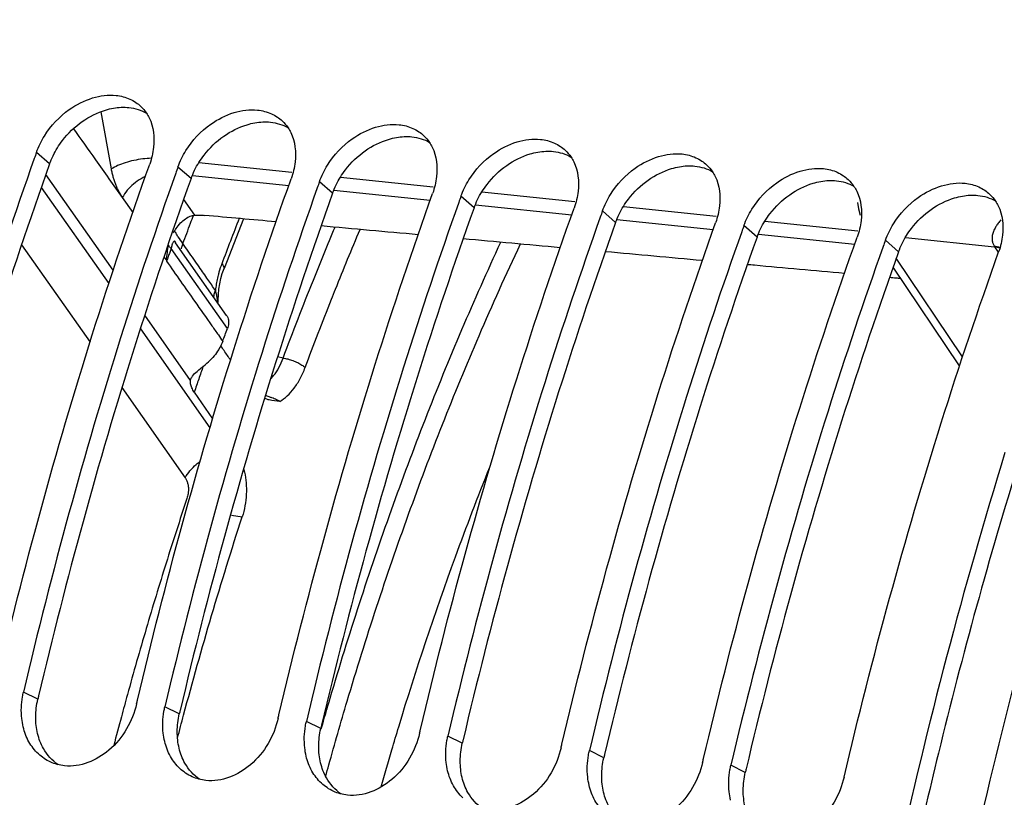
# Model space of a CAD drawing. Units: millimetres. Extents: x 0 to 1782, y 0 to 1260.
# Drawn here: x 564 to 597, y 264 to 291 of the extents above; entities that cross this region are included whole.
import ezdxf

# ---------------------------------------------------------------- set-up
doc = ezdxf.new("R2010")
doc.units = ezdxf.units.MM
doc.header["$LTSCALE"] = 98.01
doc.layers.get('0').update_dxf_attribs({"linetype": 'CONTINUOUS'})

msp = doc.modelspace()

# ---------------------------------------------------------------- linework, layer by layer
at = {"color": 9, "linetype": 'Continuous'}
for p, q in [((566.76071, 285.4341), (566.40474, 287.39125)), ((564.64612, 285.60602), (564.19787, 286.0016)), ((569.48194, 285.10572), (569.03369, 285.5013)), ((569.74927, 285.65105), (572.92525, 285.32248)), ((566.81916, 281.97214), (564.51982, 285.24558)), ((569.52707, 285.21027), (572.82119, 284.86947)), ((574.58509, 285.15075), (577.76107, 284.82218)), ((564.36329, 284.79888), (566.66896, 281.51643)), ((574.31776, 284.60542), (573.86951, 285.001)), ((574.36288, 284.70997), (577.65701, 284.36917)), ((569.61064, 283.85545), (569.23248, 284.39382)), ((579.15358, 284.10512), (578.70533, 284.5007)), ((579.42091, 284.65045), (582.59689, 284.32188)), ((579.1987, 284.20967), (582.49283, 283.86887)), ((584.25673, 284.15015), (587.43271, 283.82158)), ((583.9894, 283.60482), (583.54114, 284.0004)), ((584.03452, 283.70937), (587.32864, 283.36857)), ((588.82522, 283.10452), (588.37696, 283.50011)), ((589.09255, 283.64986), (592.26852, 283.32128)), ((588.87034, 283.20907), (592.16446, 282.86827)), ((593.89829, 283.09527), (596.942, 282.78038)), ((563.6915, 282.84716), (566.02925, 279.51904)), ((570.72136, 279.97932), (568.80125, 282.71693)), ((593.66103, 282.60422), (593.21278, 282.99981)), ((596.92704, 282.8035), (596.942, 282.78038)), ((596.942, 282.78038), (597.06913, 282.59129)), ((595.85005, 279.01788), (593.58493, 282.38704)), ((569.46286, 278.20847), (567.89723, 280.43737)), ((567.74941, 279.97826), (570.12715, 276.5932)), ((572.62733, 278.97456), (572.43549, 279.01291)), ((567.12021, 277.9659), (569.28191, 274.88842)), ((570.85972, 273.60387), (571.22937, 273.55198)), ((564.24391, 267.3179), (563.75139, 267.56317)), ((569.07973, 266.8176), (568.58721, 267.06287)), ((573.91554, 266.3173), (573.42303, 266.56257)), ((578.75136, 265.817), (578.25885, 266.06227)), ((583.58718, 265.3167), (583.09466, 265.56197)), ((588.423, 264.8164), (587.93048, 265.06167))]:
    msp.add_line(p, q, dxfattribs=at)
at = {"color": 7, "linetype": 'Continuous'}
for p, q in [((567.13176, 284.4559), (567.48761, 283.94929)), ((571.27397, 283.72876), (570.60943, 282.03632)), ((568.95257, 282.91677), (568.95224, 282.91724)), ((570.69722, 280.42938), (568.95432, 282.91428)), ((568.55511, 282.42956), (568.65158, 282.29223)), ((570.54941, 281.86061), (570.60943, 282.03629)), ((595.7455, 278.70604), (593.47728, 282.07983)), ((570.4033, 280.95616), (570.41339, 281.14339)), ((570.40211, 280.87721), (570.4033, 280.95616)), ((569.46286, 278.20847), (569.47551, 278.25752)), ((569.58956, 277.81329), (570.21745, 276.89984))]:
    msp.add_line(p, q, dxfattribs=at)
for points in [[(592.25771, 284.28874), (592.2939, 284.0696), (592.35205, 283.86208)], [(568.95224, 282.91725), (568.94434, 282.92881), (568.93118, 282.94965), (568.92246, 282.96485), (568.91812, 282.973), (568.91729, 282.97462), (568.91779, 282.97359)], [(570.46322, 281.51202), (570.50208, 281.68973), (570.54941, 281.86061)], [(570.41339, 281.14339), (570.43348, 281.32924), (570.46322, 281.51202)]]:
    msp.add_lwpolyline(points, dxfattribs=at)
for points, start_tangent, end_tangent in [([(596.46412, 340.93524), (591.96396, 338.31971), (586.72295, 334.51574), (581.64095, 329.98332), (576.76497, 324.76281), (572.13325, 318.89602), (567.77847, 312.42483), (563.73314, 305.39692), (560.02926, 297.86722), (556.69568, 289.8944), (553.75769, 281.5391), (551.2375, 272.86465), (549.1544, 263.93726), (547.52432, 254.82523), (546.3597, 245.59813), (545.66944, 236.32636), (545.45878, 227.08067), (545.72936, 217.93166), (546.47909, 208.94915), (547.70226, 200.20173), (549.38953, 191.75616), (551.52801, 183.67691), (554.1014, 176.02565), (557.09004, 168.86078), (560.47111, 162.237), (563.17742, 157.76473)], (-0.88826039, -0.45934027), (0.54510223, -0.83836958)), ([(596.63423, 340.69193), (586.83076, 333.74691), (577.63288, 324.33717), (569.30743, 312.74039), (562.03245, 299.20096), (556.04072, 284.15559), (551.4461, 267.88638), (548.40446, 250.94753), (546.96994, 233.64054), (547.19198, 216.55457), (549.06506, 200.01089), (552.53044, 184.542), (557.51278, 170.47545), (563.86914, 158.22353)], (-0.87112045, -0.49106941), (0.52821279, -0.84911204)), ([(613.15259, 305.90179), (608.51623, 297.40539), (603.13833, 285.1404), (598.72511, 271.94031), (595.50017, 258.75291)], (-0.51347347, -0.85810547), (-0.19944143, -0.97990975)), ([(564.46976, 286.56107), (565.3172, 287.46344), (566.11674, 287.85979), (566.91787, 287.94814), (567.38936, 287.82178)], (0.52853707, 0.84891022), (0.91158634, -0.41110868)), ([(567.38936, 287.82178), (567.59551, 287.7068), (567.75871, 287.57604)], (0.91158634, -0.41110868), (0.72956726, -0.68390907)), ([(567.75871, 287.57604), (567.95895, 287.34123)], (0.72956726, -0.68390907), (0.56068479, -0.82802933)), ([(569.30558, 286.06077), (570.15302, 286.96314), (570.95256, 287.35949), (571.75369, 287.44784), (572.22517, 287.32148)], (0.52853707, 0.84891022), (0.91158634, -0.41110868)), ([(567.95895, 287.34123), (568.05275, 287.18042), (568.20024, 286.17409)], (0.56068479, -0.82802933), (-0.11228851, -0.99367565)), ([(572.22517, 287.32148), (572.43133, 287.2065), (572.59453, 287.07574)], (0.91158634, -0.41110868), (0.72956726, -0.68390907)), ([(572.59453, 287.07574), (572.79476, 286.84093)], (0.72956726, -0.68390907), (0.56068479, -0.82802933)), ([(565.46372, 286.81039), (566.21551, 285.74993), (567.13169, 284.45591)], (0.57629287, -0.81724325), (0.57479295, -0.81829889)), ([(572.79476, 286.84093), (572.88857, 286.68012), (573.03606, 285.67379)], (0.56068479, -0.82802933), (-0.11228851, -0.99367565)), ([(574.1414, 285.56047), (574.98884, 286.46284), (575.78838, 286.85919), (576.58951, 286.94754), (577.06099, 286.82118)], (0.52853707, 0.84891022), (0.91158634, -0.41110868)), ([(577.06099, 286.82118), (577.26715, 286.7062), (577.43035, 286.57544)], (0.91158634, -0.41110868), (0.72956726, -0.68390907)), ([(564.31993, 286.29067), (564.46976, 286.56107)], (0.43878833, 0.89859045), (0.52853707, 0.84891022)), ([(577.43035, 286.57544), (577.63058, 286.34063)], (0.72956726, -0.68390907), (0.56068479, -0.82802933)), ([(578.97721, 285.06017), (579.82466, 285.96254), (580.6242, 286.35889), (581.42533, 286.44724), (581.89681, 286.32088)], (0.52853707, 0.84891022), (0.91158634, -0.41110868)), ([(564.19787, 286.0016), (564.31993, 286.29067)], (0.33681725, 0.94157004), (0.43878833, 0.89859045)), ([(568.20024, 286.17409), (568.06653, 285.60136)], (-0.11228851, -0.99367565), (-0.33681725, -0.94157004)), ([(569.15575, 285.79037), (569.30558, 286.06077)], (0.43878833, 0.89859045), (0.52853707, 0.84891022)), ([(577.63058, 286.34063), (577.72439, 286.17982), (577.87188, 285.17349)], (0.56068479, -0.82802933), (-0.11228851, -0.99367565)), ([(581.89681, 286.32088), (582.10297, 286.2059), (582.26617, 286.07514)], (0.91158634, -0.41110868), (0.72956726, -0.68390907)), ([(582.26617, 286.07514), (582.4664, 285.84033)], (0.72956726, -0.68390907), (0.56068479, -0.82802933)), ([(564.1221, 285.78931), (562.23587, 280.16361), (560.47299, 274.17707), (558.91557, 268.06347)], (-0.33546724, -0.94205187), (-0.22919481, -0.97338057)), ([(564.19787, 286.0016), (564.1221, 285.78931)], (-0.33681725, -0.94157004), (-0.33546724, -0.94205187)), ([(569.03369, 285.5013), (569.15575, 285.79037)], (0.33681725, 0.94157004), (0.43878833, 0.89859045)), ([(582.4664, 285.84033), (582.56021, 285.67952), (582.7077, 284.67319)], (0.56068479, -0.82802933), (-0.11228851, -0.99367565)), ([(583.81303, 284.55987), (584.66048, 285.46224), (585.46002, 285.85859), (586.26114, 285.94694), (586.73263, 285.82058)], (0.52853707, 0.84891022), (0.91158634, -0.41110868)), ([(586.73263, 285.82058), (586.93878, 285.7056), (587.10199, 285.57484)], (0.91158634, -0.41110868), (0.72956726, -0.68390907)), ([(562.8141, 267.78987), (564.34165, 273.77683), (566.10452, 279.76337), (568.06653, 285.60136)], (0.22991837, 0.97320992), (0.33681725, 0.94157004)), ([(569.03369, 285.5013), (568.95792, 285.28901)], (-0.33681725, -0.94157004), (-0.33546724, -0.94205187)), ([(573.03606, 285.67379), (572.90234, 285.10106)], (-0.11228851, -0.99367565), (-0.33681725, -0.94157004)), ([(573.99156, 285.29007), (574.1414, 285.56047)], (0.43878833, 0.89859045), (0.52853707, 0.84891022)), ([(587.10199, 285.57484), (587.30222, 285.34003)], (0.72956726, -0.68390907), (0.56068479, -0.82802933)), ([(588.64885, 284.05957), (589.49629, 284.96194), (590.29584, 285.35829), (591.09696, 285.44664), (591.56845, 285.32028)], (0.52853707, 0.84891022), (0.91158634, -0.41110868)), ([(568.95792, 285.28901), (567.07169, 279.66331), (565.30881, 273.67677), (563.75139, 267.56317)], (-0.33546724, -0.94205187), (-0.22919481, -0.97338057)), ([(567.64991, 267.28957), (569.17747, 273.27653), (570.94034, 279.26307), (572.90234, 285.10106)], (0.22991837, 0.97320992), (0.33681725, 0.94157004)), ([(573.86951, 285.001), (573.99156, 285.29007)], (0.33681725, 0.94157004), (0.43878833, 0.89859045)), ([(577.87188, 285.17349), (577.73816, 284.60076)], (-0.11228851, -0.99367565), (-0.33681725, -0.94157004)), ([(578.82738, 284.78977), (578.97721, 285.06017)], (0.43878833, 0.89859045), (0.52853707, 0.84891022)), ([(587.30222, 285.34003), (587.39603, 285.17922), (587.54352, 284.17289)], (0.56068479, -0.82802933), (-0.11228851, -0.99367565)), ([(591.56845, 285.32028), (591.7746, 285.20531), (591.9378, 285.07454)], (0.91158634, -0.41110868), (0.72956726, -0.68390907)), ([(591.9378, 285.07454), (592.13804, 284.83973)], (0.72956726, -0.68390907), (0.56068479, -0.82802933)), ([(573.79374, 284.78871), (571.90751, 279.16301), (570.14463, 273.17647), (568.58721, 267.06287)], (-0.33546724, -0.94205187), (-0.22919481, -0.97338057)), ([(573.86951, 285.001), (573.79374, 284.78871)], (-0.33681725, -0.94157004), (-0.33546724, -0.94205187)), ([(578.70533, 284.5007), (578.82738, 284.78977)], (0.33681725, 0.94157004), (0.43878833, 0.89859045)), ([(592.13804, 284.83973), (592.23185, 284.67892), (592.37933, 283.67259)], (0.56068479, -0.82802933), (-0.11228851, -0.99367565)), ([(593.48467, 283.55927), (594.33211, 284.46164), (595.13166, 284.85799), (595.93278, 284.94634), (596.40427, 284.81998)], (0.52853707, 0.84891022), (0.91158634, -0.41110868)), ([(596.40427, 284.81998), (596.61042, 284.70501), (596.77362, 284.57424)], (0.91158634, -0.41110868), (0.72956726, -0.68390907)), ([(572.48573, 266.78927), (574.01328, 272.77623), (575.77616, 278.76277), (577.73816, 284.60076)], (0.22991837, 0.97320992), (0.33681725, 0.94157004)), ([(578.70533, 284.5007), (578.62956, 284.28841)], (-0.33681725, -0.94157004), (-0.33546724, -0.94205187)), ([(582.7077, 284.67319), (582.57398, 284.10046)], (-0.11228851, -0.99367565), (-0.33681725, -0.94157004)), ([(583.6632, 284.28947), (583.81303, 284.55987)], (0.43878833, 0.89859045), (0.52853707, 0.84891022)), ([(596.77362, 284.57424), (596.97386, 284.33943)], (0.72956726, -0.68390907), (0.56068479, -0.82802933)), ([(578.62956, 284.28841), (576.74332, 278.66271), (574.98045, 272.67617), (573.42303, 266.56257)], (-0.33546724, -0.94205187), (-0.22919481, -0.97338057)), ([(577.32155, 266.28897), (578.8491, 272.27593), (580.61198, 278.26247), (582.57398, 284.10046)], (0.22991837, 0.97320992), (0.33681725, 0.94157004)), ([(583.54114, 284.0004), (583.6632, 284.28947)], (0.33681725, 0.94157004), (0.43878833, 0.89859045)), ([(587.54352, 284.17289), (587.4098, 283.60017)], (-0.11228851, -0.99367565), (-0.33681725, -0.94157004)), ([(588.49902, 283.78917), (588.64885, 284.05957)], (0.43878833, 0.89859045), (0.52853707, 0.84891022)), ([(596.97386, 284.33943), (597.06766, 284.17863), (597.21515, 283.17229)], (0.56068479, -0.82802933), (-0.11228851, -0.99367565)), ([(568.87707, 283.25328), (568.96961, 283.3974), (569.12464, 283.58976), (569.28957, 283.73382), (569.45377, 283.82131), (569.61064, 283.85545)], (0.51053967, 0.8598542), (0.9979863, 0.06342984)), ([(569.61064, 283.85545), (569.77361, 283.85888), (569.94711, 283.84921)], (0.9979863, 0.06342984), (0.99590467, -0.09040952)), ([(572.38609, 283.6278), (569.94711, 283.84921)], (-0.99590465, 0.09040976), (-0.99590467, 0.09040952)), ([(583.46538, 283.78811), (581.57914, 278.16241), (579.81627, 272.17587), (578.25885, 266.06227)], (-0.33546724, -0.94205187), (-0.22919481, -0.97338057)), ([(583.54114, 284.0004), (583.46538, 283.78811)], (-0.33681725, -0.94157004), (-0.33546724, -0.94205187)), ([(588.37696, 283.50011), (588.49902, 283.78917)], (0.33681725, 0.94157004), (0.43878833, 0.89859045)), ([(577.24272, 283.18691), (573.92619, 283.48799)], (-0.99590461, 0.09041023), (-0.99590464, 0.09040991)), ([(582.15737, 265.78867), (583.68492, 271.77563), (585.4478, 277.76217), (587.4098, 283.60017)], (0.22991837, 0.97320992), (0.33681725, 0.94157004)), ([(588.37696, 283.50011), (588.30119, 283.28781)], (-0.33681725, -0.94157004), (-0.33546724, -0.94205187)), ([(592.37933, 283.67259), (592.24562, 283.09987)], (-0.11228851, -0.99367565), (-0.33681725, -0.94157004)), ([(593.33484, 283.28887), (593.48467, 283.55927)], (0.43878833, 0.89859045), (0.52853707, 0.84891022)), ([(582.09936, 282.74601), (578.78283, 283.04709)], (-0.99590457, 0.0904107), (-0.9959046, 0.09041038)), ([(588.30119, 283.28781), (586.41496, 277.66211), (584.65209, 271.67557), (583.09466, 265.56197)], (-0.33546724, -0.94205187), (-0.22919481, -0.97338057)), ([(586.99319, 265.28837), (588.52074, 271.27533), (590.28362, 277.26187), (592.24562, 283.09987)], (0.22991837, 0.97320992), (0.33681725, 0.94157004)), ([(593.21278, 282.99981), (593.33484, 283.28887)], (0.33681725, 0.94157004), (0.43878833, 0.89859045)), ([(597.21515, 283.17229), (597.16688, 282.89133)], (-0.11228851, -0.99367565), (-0.22445248, -0.97448504)), ([(568.65158, 282.29223), (568.67089, 282.58685), (568.71495, 282.8325)], (0.01351043, 0.99990873), (0.23318015, 0.97243356)), ([(593.13701, 282.78751), (591.25078, 277.16181), (589.4879, 271.17527), (587.93048, 265.06167)], (-0.33546724, -0.94205187), (-0.22919481, -0.97338057)), ([(593.21278, 282.99981), (593.13701, 282.78751)], (-0.33681725, -0.94157004), (-0.33546724, -0.94205187)), ([(597.16688, 282.89133), (597.08144, 282.59957)], (-0.22445248, -0.97448504), (-0.33681725, -0.94157004)), ([(586.95599, 282.30511), (583.63946, 282.60619)], (-0.99590452, 0.09041119), (-0.99590455, 0.09041085)), ([(591.79914, 264.66143), (593.35656, 270.77503), (595.11943, 276.76157), (597.08144, 282.59957)], (0.22919481, 0.97338057), (0.33681725, 0.94157004)), ([(568.64196, 282.28524), (569.60281, 280.91734), (570.19357, 280.07631)], (0.57479295, -0.81829889), (0.57479295, -0.81829889)), ([(588.73796, 282.14334), (588.4961, 282.1653)], (-0.99590451, 0.09041137), (-0.99590451, 0.09041135)), ([(591.81262, 281.86421), (588.73796, 282.14334)], (-0.99590448, 0.09041165), (-0.99590451, 0.09041137)), ([(593.57929, 281.70383), (593.35273, 281.72439)], (-0.99590447, 0.09041179), (-0.99590447, 0.09041178)), ([(593.73987, 281.68925), (593.57929, 281.70383)], (-0.99590447, 0.09041181), (-0.99590447, 0.09041179)), ([(570.69688, 280.42985), (570.71305, 280.40424)], (0.57349975, -0.81920574), (0.49434923, -0.86926339)), ([(570.71305, 280.40424), (570.74891, 280.3154), (570.76124, 280.15413), (570.72136, 279.97932)], (0.49434923, -0.86926339), (-0.34603559, -0.93822139)), ([(570.19357, 280.07631), (570.41356, 279.76312)], (0.57479295, -0.81829889), (0.57479295, -0.81829889)), ([(570.56365, 279.54945), (570.64234, 279.76452), (570.72136, 279.97932)], (0.34281567, 0.93940269), (0.34603559, 0.93822139)), ([(570.41356, 279.76312), (570.56365, 279.54945)], (0.57479295, -0.81829889), (0.57479295, -0.81829889)), ([(570.56365, 279.54945), (570.45777, 279.31846), (570.31302, 279.09888), (570.13854, 278.90485)], (-0.34281567, -0.93940269), (-0.72273956, -0.69112049)), ([(570.6117, 279.22773), (570.49772, 279.39477)], (-0.56366967, 0.8260003), (-0.56367096, 0.82599943)), ([(570.83062, 278.90694), (570.6117, 279.22773)], (-0.56366726, 0.82600195), (-0.56366967, 0.8260003)), ([(569.75254, 278.57548), (569.9021, 278.698), (570.13854, 278.90485)], (0.7694686, 0.63868464), (0.72273956, 0.69112049)), ([(569.47548, 278.25753), (569.53159, 278.36071), (569.6856, 278.51896)], (0.3337609, 0.94265777), (0.75748458, 0.65285305)), ([(569.6856, 278.51896), (569.75254, 278.57548)], (0.75748458, 0.65285305), (0.7694686, 0.63868464)), ([(569.58956, 277.81329), (569.50847, 277.95511), (569.46543, 278.08934), (569.46286, 278.20847)], (-0.56646835, 0.8240835), (0.15613365, 0.98773594)), ([(572.51238, 277.49523), (572.15414, 277.54226), (571.99549, 277.59426)], (-0.99878588, 0.04926223), (-0.92654384, 0.3761868)), ([(597.29724, 275.74298), (593.60625, 261.72284), (590.68875, 244.37469), (589.46799, 227.31585), (589.84144, 210.7313), (591.77368, 194.7059), (595.26033, 179.53395), (600.20069, 165.7662), (606.219, 154.15274)], (-0.29582947, -0.95524077), (0.52417117, -0.85161293)), ([(571.27766, 275.18945), (571.30658, 275.07695), (571.36296, 274.70896), (571.36877, 274.32049), (571.32311, 273.92555), (571.22937, 273.55198)], (0.27421843, -0.96166743), (-0.30865259, -0.95117484)), ([(576.5796, 266.38092), (578.51734, 272.18429), (579.69173, 275.25072)], (0.29059897, 0.95684494), (0.37231904, 0.92810481)), ([(569.22697, 266.77722), (571.22937, 273.55198)], (0.25846842, 0.96601971), (0.30865259, 0.95117484)), ([(563.71924, 267.40621), (563.75139, 267.56317)], (0.17187844, 0.98511817), (0.22919481, 0.97338057)), ([(563.74365, 266.37653), (563.69462, 266.66155), (563.71924, 267.40621)], (-0.2304875, 0.97307529), (0.17187844, 0.98511817)), ([(567.62005, 267.16293), (567.64991, 267.28957)], (0.22919481, 0.97338057), (0.22991837, 0.97320992)), ([(567.62005, 267.16293), (566.67571, 265.58189), (565.15582, 265.04216), (564.9108, 265.08915)], (-0.22919481, -0.97338057), (-0.96354822, 0.26753472)), ([(568.57947, 265.87623), (568.53044, 266.16125), (568.55506, 266.90591)], (-0.2304875, 0.97307529), (0.17187844, 0.98511817)), ([(568.55506, 266.90591), (568.58721, 267.06287)], (0.17187844, 0.98511817), (0.22919481, 0.97338057)), ([(569.12177, 266.3817), (569.22697, 266.77722)], (0.25561542, 0.96677855), (0.25846842, 0.96601971)), ([(572.45586, 266.66263), (571.51153, 265.08159), (569.99164, 264.54186), (569.74662, 264.58885)], (-0.22919481, -0.97338057), (-0.96354822, 0.26753472)), ([(572.45586, 266.66263), (572.48573, 266.78927)], (0.22919481, 0.97338057), (0.22991837, 0.97320992)), ([(573.39088, 266.40561), (573.42303, 266.56257)], (0.17187844, 0.98511817), (0.22919481, 0.97338057)), ([(564.26219, 265.45323), (563.94016, 265.8649), (563.74365, 266.37653)], (-0.73074785, 0.68264747), (-0.2304875, 0.97307529)), ([(569.01813, 265.98739), (569.12177, 266.3817)], (0.25277801, 0.9675243), (0.25561542, 0.96677855)), ([(573.41529, 265.37593), (573.36626, 265.66095), (573.39088, 266.40561)], (-0.2304875, 0.97307529), (0.17187844, 0.98511817)), ([(575.97699, 264.32803), (576.34206, 265.58845), (576.5796, 266.38092)], (0.27275009, 0.96208492), (0.29059897, 0.95684494)), ([(577.29168, 266.16233), (577.32155, 266.28897)], (0.22919481, 0.97338057), (0.22991837, 0.97320992)), ([(569.098, 264.95293), (568.77598, 265.3646), (568.57947, 265.87623)], (-0.73074785, 0.68264747), (-0.2304875, 0.97307529)), ([(577.29168, 266.16233), (576.34735, 264.58129), (574.82746, 264.04156), (574.58244, 264.08855)], (-0.22919481, -0.97338057), (-0.96354822, 0.26753472)), ([(578.25111, 264.87563), (578.20208, 265.16065), (578.2267, 265.90531)], (-0.2304875, 0.97307529), (0.17187844, 0.98511817)), ([(578.2267, 265.90531), (578.25885, 266.06227)], (0.17187844, 0.98511817), (0.22919481, 0.97338057)), ([(582.1275, 265.66203), (581.18316, 264.08099), (579.66327, 263.54126), (579.41826, 263.58825)], (-0.22919481, -0.97338057), (-0.96354822, 0.26753472)), ([(582.1275, 265.66203), (582.15737, 265.78867)], (0.22919481, 0.97338057), (0.22991837, 0.97320992)), ([(583.06252, 265.40501), (583.09466, 265.56197)], (0.17187844, 0.98511817), (0.22919481, 0.97338057)), ([(564.68376, 265.17153), (564.45619, 265.29848), (564.26219, 265.45323)], (-0.91099789, 0.41241101), (-0.73074785, 0.68264747)), ([(564.9108, 265.08915), (564.68376, 265.17153)], (-0.96354822, 0.26753472), (-0.91099789, 0.41241101)), ([(573.93382, 264.45263), (573.61179, 264.8643), (573.41529, 265.37593)], (-0.73074785, 0.68264747), (-0.2304875, 0.97307529)), ([(583.08693, 264.37533), (583.03789, 264.66035), (583.06252, 265.40501)], (-0.2304875, 0.97307529), (0.17187844, 0.98511817)), ([(586.96332, 265.16173), (586.99319, 265.28837)], (0.22919481, 0.97338057), (0.22991837, 0.97320992)), ([(569.51958, 264.67123), (569.292, 264.79818), (569.098, 264.95293)], (-0.91099789, 0.41241101), (-0.73074785, 0.68264747)), ([(578.76964, 263.95233), (578.44761, 264.364), (578.25111, 264.87563)], (-0.73074785, 0.68264747), (-0.2304875, 0.97307529)), ([(586.96332, 265.16173), (586.01898, 263.58069), (584.49909, 263.04096), (584.25408, 263.08795)], (-0.22919481, -0.97338057), (-0.96354822, 0.26753472)), ([(587.92274, 263.87503), (587.87371, 264.16005), (587.89834, 264.90471)], (-0.2304875, 0.97307529), (0.17187844, 0.98511817)), ([(587.89834, 264.90471), (587.93048, 265.06167)], (0.17187844, 0.98511817), (0.22919481, 0.97338057)), ([(569.74662, 264.58885), (569.51958, 264.67123)], (-0.96354822, 0.26753472), (-0.91099789, 0.41241101)), ([(591.79914, 264.66143), (590.8548, 263.08039), (589.33491, 262.54066), (589.0899, 262.58765)], (-0.22919481, -0.97338057), (-0.96354822, 0.26753472)), ([(574.3554, 264.17093), (574.12782, 264.29788), (573.93382, 264.45263)], (-0.91099789, 0.41241101), (-0.73074785, 0.68264747)), ([(574.58244, 264.08855), (574.3554, 264.17093)], (-0.96354822, 0.26753472), (-0.91099789, 0.41241101)), ([(583.60546, 263.45203), (583.28343, 263.8637), (583.08693, 264.37533)], (-0.73074785, 0.68264747), (-0.2304875, 0.97307529))]:
    msp.add_spline(points, degree=3, dxfattribs=dict(at, start_tangent=start_tangent, end_tangent=end_tangent))
at = {"color": 3, "linetype": 'Continuous'}
for points, start_tangent, end_tangent in [([(565.08825, 286.40799), (565.76082, 287.05511), (566.55893, 287.4476), (566.82956, 287.51247)], (0.60985074, 0.79251629), (0.98460536, 0.17479213)), ([(566.82956, 287.51247), (567.35954, 287.53456), (567.95879, 287.34382)], (0.98460536, 0.17479213), (0.86627288, -0.49957111)), ([(571.66538, 287.01217), (572.19536, 287.03426), (572.79461, 286.84352)], (0.98460536, 0.17479213), (0.86627288, -0.49957111)), ([(569.92407, 285.90769), (570.59664, 286.55481), (571.39475, 286.9473), (571.66538, 287.01217)], (0.60985074, 0.79251629), (0.98460536, 0.17479213)), ([(564.91479, 286.15822), (565.08825, 286.40799)], (0.52918757, 0.84850487), (0.60985074, 0.79251629)), ([(574.75989, 285.40739), (575.43246, 286.05451), (576.23057, 286.447), (576.5012, 286.51187)], (0.60985074, 0.79251629), (0.98460536, 0.17479213)), ([(576.5012, 286.51187), (577.03118, 286.53396), (577.63043, 286.34322)], (0.98460536, 0.17479213), (0.86627288, -0.49957111)), ([(564.64612, 285.60602), (564.91479, 286.15822)], (0.33681725, 0.94157004), (0.52918757, 0.84850487)), ([(581.33702, 286.01157), (581.86699, 286.03366), (582.46625, 285.84292)], (0.98460536, 0.17479213), (0.86627288, -0.49957111)), ([(569.75061, 285.65792), (569.92407, 285.90769)], (0.52918757, 0.84850487), (0.60985074, 0.79251629)), ([(579.59571, 284.90709), (580.26828, 285.55421), (581.06639, 285.9467), (581.33702, 286.01157)], (0.60985074, 0.79251629), (0.98460536, 0.17479213)), ([(564.64612, 285.60602), (562.70056, 279.81694), (560.95246, 273.88057), (559.43623, 267.93753)], (-0.33681725, -0.94157004), (-0.22988238, -0.97321842)), ([(569.48194, 285.10572), (569.75061, 285.65792)], (0.33681725, 0.94157004), (0.52918757, 0.84850487)), ([(574.58643, 285.15762), (574.75989, 285.40739)], (0.52918757, 0.84850487), (0.60985074, 0.79251629)), ([(584.43153, 284.40679), (585.1041, 285.05391), (585.9022, 285.4464), (586.17284, 285.51127)], (0.60985074, 0.79251629), (0.98460536, 0.17479213)), ([(586.17284, 285.51127), (586.70281, 285.53336), (587.30207, 285.34262)], (0.98460536, 0.17479213), (0.86627288, -0.49957111)), ([(569.48194, 285.10572), (567.53638, 279.31664), (565.78828, 273.38027), (564.27205, 267.43723)], (-0.33681725, -0.94157004), (-0.22988238, -0.97321842)), ([(574.31776, 284.60542), (574.58643, 285.15762)], (0.33681725, 0.94157004), (0.52918757, 0.84850487)), ([(591.00865, 285.01097), (591.53863, 285.03306), (592.13789, 284.84232)], (0.98460536, 0.17479213), (0.86627288, -0.49957111)), ([(579.42225, 284.65732), (579.59571, 284.90709)], (0.52918757, 0.84850487), (0.60985074, 0.79251629)), ([(589.26735, 283.90649), (589.93991, 284.55361), (590.73802, 284.9461), (591.00865, 285.01097)], (0.60985074, 0.79251629), (0.98460536, 0.17479213)), ([(574.31776, 284.60542), (572.3722, 278.81634), (570.6241, 272.87997), (569.10787, 266.93693)], (-0.33681725, -0.94157004), (-0.22988238, -0.97321842)), ([(579.15358, 284.10512), (579.42225, 284.65732)], (0.33681725, 0.94157004), (0.52918757, 0.84850487)), ([(584.25807, 284.15702), (584.43153, 284.40679)], (0.52918757, 0.84850487), (0.60985074, 0.79251629)), ([(594.10317, 283.40619), (594.77573, 284.05331), (595.57384, 284.4458), (595.84447, 284.51067)], (0.60985074, 0.79251629), (0.98460536, 0.17479213)), ([(595.84447, 284.51067), (596.37445, 284.53276), (596.9737, 284.34202)], (0.98460536, 0.17479213), (0.86627288, -0.49957111)), ([(579.15358, 284.10512), (577.20802, 278.31604), (575.45991, 272.37967), (573.94369, 266.43663)], (-0.33681725, -0.94157004), (-0.22988238, -0.97321842)), ([(583.9894, 283.60482), (584.25807, 284.15702)], (0.33681725, 0.94157004), (0.52918757, 0.84850487)), ([(589.09388, 283.65672), (589.26735, 283.90649)], (0.52918757, 0.84850487), (0.60985074, 0.79251629)), ([(583.9894, 283.60482), (582.04384, 277.81574), (580.29573, 271.87937), (578.77951, 265.93633)], (-0.33681725, -0.94157004), (-0.22988238, -0.97321842)), ([(588.82522, 283.10452), (589.09388, 283.65672)], (0.33681725, 0.94157004), (0.52918757, 0.84850487)), ([(593.9297, 283.15642), (594.10317, 283.40619)], (0.52918757, 0.84850487), (0.60985074, 0.79251629)), ([(588.82522, 283.10452), (586.87966, 277.31544), (585.13155, 271.37907), (583.61532, 265.43603)], (-0.33681725, -0.94157004), (-0.22988238, -0.97321842)), ([(593.66103, 282.60422), (593.9297, 283.15642)], (0.33681725, 0.94157004), (0.52918757, 0.84850487)), ([(593.66103, 282.60422), (591.71547, 276.81514), (589.96737, 270.87877), (588.45114, 264.93573)], (-0.33681725, -0.94157004), (-0.22988238, -0.97321842)), ([(597.78056, 275.45637), (595.02351, 265.47711)], (-0.29615739, -0.95513915), (-0.23672474, -0.97157676)), ([(564.17274, 266.71101), (564.24391, 267.3179)], (0.00047989, 0.99999988), (0.22919481, 0.97338057)), ([(564.27205, 267.43723), (564.24391, 267.3179)], (-0.22988238, -0.97321842), (-0.22919481, -0.97338057)), ([(569.10787, 266.93693), (569.07973, 266.8176)], (-0.22988238, -0.97321842), (-0.22919481, -0.97338057)), ([(564.23746, 266.1451), (564.18886, 266.42371), (564.17274, 266.71101)], (-0.23212685, 0.97268552), (0.00047989, 0.99999988)), ([(569.00856, 266.21071), (569.07973, 266.8176)], (0.00047989, 0.99999988), (0.22919481, 0.97338057)), ([(569.07327, 265.6448), (569.02468, 265.92341), (569.00856, 266.21071)], (-0.23212685, 0.97268552), (0.00047989, 0.99999988)), ([(573.84438, 265.71041), (573.91554, 266.3173)], (0.00047989, 0.99999988), (0.22919481, 0.97338057)), ([(573.94369, 266.43663), (573.91554, 266.3173)], (-0.22988238, -0.97321842), (-0.22919481, -0.97338057)), ([(564.93547, 265.08294), (564.43584, 265.63338), (564.23746, 266.1451)], (-0.82327705, 0.56763976), (-0.23212685, 0.97268552)), ([(578.77951, 265.93633), (578.75136, 265.817)], (-0.22988238, -0.97321842), (-0.22919481, -0.97338057)), ([(569.77129, 264.58264), (569.27166, 265.13308), (569.07327, 265.6448)], (-0.82327705, 0.56763976), (-0.23212685, 0.97268552)), ([(573.90909, 265.1445), (573.8605, 265.42311), (573.84438, 265.71041)], (-0.23212685, 0.97268552), (0.00047989, 0.99999988)), ([(578.6802, 265.21011), (578.75136, 265.817)], (0.00047989, 0.99999988), (0.22919481, 0.97338057)), ([(578.74491, 264.6442), (578.69632, 264.92281), (578.6802, 265.21011)], (-0.23212685, 0.97268552), (0.00047989, 0.99999988)), ([(583.51601, 264.70981), (583.58718, 265.3167)], (0.00047989, 0.99999988), (0.22919481, 0.97338057)), ([(583.61532, 265.43603), (583.58718, 265.3167)], (-0.22988238, -0.97321842), (-0.22919481, -0.97338057)), ([(595.02351, 265.47711), (594.10079, 261.48595), (591.20927, 244.28412), (590.00008, 227.37213), (590.37098, 210.9308), (592.28744, 195.04035), (594.88834, 183.08078)], (-0.23672474, -0.97157676), (0.25580219, -0.96672914)), ([(574.60711, 264.08234), (574.10748, 264.63278), (573.90909, 265.1445)], (-0.82327705, 0.56763976), (-0.23212685, 0.97268552)), ([(588.45114, 264.93573), (588.423, 264.8164)], (-0.22988238, -0.97321842), (-0.22919481, -0.97338057)), ([(579.44292, 263.58204), (578.9433, 264.13248), (578.74491, 264.6442)], (-0.82327705, 0.56763976), (-0.23212685, 0.97268552)), ([(583.58073, 264.1439), (583.53214, 264.42251), (583.51601, 264.70981)], (-0.23212685, 0.97268552), (0.00047989, 0.99999988)), ([(588.35183, 264.20951), (588.423, 264.8164)], (0.00047989, 0.99999988), (0.22919481, 0.97338057)), ([(588.41655, 263.6436), (588.36796, 263.92221), (588.35183, 264.20951)], (-0.23212685, 0.97268552), (0.00047989, 0.99999988)), ([(584.27874, 263.08174), (583.77911, 263.63218), (583.58073, 264.1439)], (-0.82327705, 0.56763976), (-0.23212685, 0.97268552))]:
    msp.add_spline(points, degree=3, dxfattribs=dict(at, start_tangent=start_tangent, end_tangent=end_tangent))
at = {"color": 9, "linetype": 'Continuous'}
for points, start_tangent, end_tangent in [([(568.12341, 285.79973), (567.83002, 285.77757), (567.52463, 285.72556), (567.23195, 285.64726)], (-0.99968368, -0.02515024), (-0.95211235, -0.30574839)), ([(567.23195, 285.64726), (566.97152, 285.5479), (566.76071, 285.4341)], (-0.95211235, -0.30574839), (-0.83655347, -0.5478853)), ([(567.13169, 284.45591), (567.07365, 284.56597), (567.01385, 284.67161), (566.95883, 284.78399), (566.90875, 284.90266), (566.86367, 285.02758), (566.82376, 285.15842), (566.78937, 285.29427), (566.76071, 285.4341)], (-0.57479514, 0.81829735), (-0.17894708, 0.9838587)), ([(567.91619, 285.17392), (567.77195, 285.09918), (567.51719, 284.92112)], (-0.90843905, -0.41801734), (-0.76746195, -0.6410945)), ([(567.30103, 284.70576), (567.13176, 284.4559)], (-0.6413371, -0.76725923), (-0.46756225, -0.88396015)), ([(567.51719, 284.92112), (567.30103, 284.70576)], (-0.76746195, -0.6410945), (-0.6413371, -0.76725923)), ([(569.46493, 283.5818), (569.56746, 283.85082)], (0.3551311, 0.93481651), (0.35710233, 0.93406527)), ([(571.1257, 283.74293), (570.53166, 282.19816)], (-0.36475682, -0.93110282), (-0.35311342, -0.93558052)), ([(597.15321, 283.69709), (597.06144, 283.57959), (596.98801, 283.46827)], (-0.64370391, -0.76527464), (-0.51257467, -0.85864265)), ([(569.2033, 282.88743), (569.46493, 283.5818)], (0.35006444, 0.93672562), (0.3551311, 0.93481651)), ([(573.66048, 281.64118), (574.40091, 283.44545)], (0.37213695, 0.92817783), (0.38719658, 0.92199718)), ([(574.41803, 281.33087), (575.25716, 283.36751)], (0.3723938, 0.92807481), (0.38954316, 0.92100821)), ([(596.98801, 283.46827), (596.95781, 283.4149), (596.89161, 283.2641)], (-0.51257467, -0.85864265), (-0.32045576, -0.94726348)), ([(568.96802, 283.23312), (568.94592, 283.28679)], (-0.43178645, 0.90197586), (-0.33281824, 0.942991)), ([(569.2033, 282.88743), (569.04392, 283.11434), (568.96802, 283.23312)], (-0.60937402, 0.79288291), (-0.43178645, 0.90197586)), ([(596.89161, 283.2641), (596.85932, 283.1274), (596.85728, 283.00522), (596.88126, 282.89756), (596.92704, 282.8035)], (-0.32045576, -0.94726348), (0.53420463, -0.8453552)), ([(568.80123, 282.71688), (568.71495, 282.8325)], (-0.75161875, 0.6595978), (-0.24928502, 0.96843016)), ([(568.80125, 282.71693), (568.77739, 282.65253)], (-0.34766776, -0.93761779), (-0.34719827, -0.93779175)), ([(568.8083, 282.75007), (568.80125, 282.71694)], (-0.18830676, -0.98211026), (-0.23423588, -0.97217979)), ([(568.83521, 282.86312), (568.8083, 282.75007)], (-0.34139306, -0.93992062), (-0.18830676, -0.98211026)), ([(568.9589, 282.92108), (568.90858, 282.96677), (568.84398, 282.88508), (568.83521, 282.86312)], (-0.49985934, 0.8661066), (-0.34139306, -0.93992062)), ([(569.20329, 282.88742), (569.15195, 282.74723), (569.14507, 282.70165)], (-0.4646364, -0.88550156), (-0.09420123, -0.99555318)), ([(569.38399, 282.62713), (569.2033, 282.88743)], (-0.5702089, 0.82149973), (-0.57027004, 0.82145729)), ([(574.49357, 266.15105), (574.81637, 267.25428), (576.91497, 273.63656), (579.32544, 279.73959), (580.73583, 282.87165)], (0.27629674, 0.96107237), (0.42591931, 0.90476115)), ([(578.73919, 279.94818), (580.06589, 282.93254)], (0.39205154, 0.91994326), (0.42050989, 0.90728796)), ([(596.92704, 282.8035), (597.12681, 282.75747)], (0.9937638, -0.11150563), (0.93846281, -0.34538031)), ([(596.942, 282.78038), (597.12207, 282.74108)], (0.99377204, -0.11143215), (0.94707409, -0.32101507)), ([(568.67119, 282.36474), (568.64196, 282.28524)], (-0.34526224, -0.93850625), (-0.34476788, -0.93868797)), ([(568.77739, 282.65253), (568.72643, 282.51468), (568.67119, 282.36474)], (-0.34719827, -0.93779175), (-0.34526224, -0.93850625)), ([(569.57337, 282.35426), (569.38399, 282.62713)], (-0.5701493, 0.8215411), (-0.5702089, 0.82149973)), ([(570.05897, 281.65442), (569.75839, 282.08764), (569.57337, 282.35426)], (-0.57000319, 0.82164248), (-0.5701493, 0.8215411)), ([(570.53166, 282.19816), (570.43596, 281.90726), (570.40909, 281.8072)], (-0.35310447, -0.9355839), (-0.24629888, -0.96919392)), ([(570.60809, 282.03704), (570.61275, 282.04852), (570.53166, 282.19816)], (0.47218431, 0.88149984), (-0.72633383, 0.6873421)), ([(570.40909, 281.8072), (570.36297, 281.60289), (570.32727, 281.39394)], (-0.24629888, -0.96919392), (-0.14254301, -0.98978861)), ([(570.31338, 281.28765), (570.05897, 281.65442)], (-0.56991188, 0.82170582), (-0.57000319, 0.82164248)), ([(570.32727, 281.39394), (570.31338, 281.28765)], (-0.14254301, -0.98978861), (-0.11643982, -0.99319775)), ([(572.62733, 278.97456), (573.66048, 281.64118)], (0.35047091, 0.93657362), (0.37213695, 0.92817783)), ([(574.2789, 280.98256), (574.41803, 281.33087)], (0.36950315, 0.92922948), (0.3723938, 0.92807481)), ([(570.31339, 281.28764), (570.26132, 281.14412), (570.25342, 281.06142)], (-0.46497859, -0.88532193), (0.01333707, -0.99991106)), ([(570.35007, 281.15681), (570.31338, 281.28767)], (-0.2385227, 0.97113692), (-0.29890359, 0.95428332)), ([(570.36577, 281.08726), (570.35007, 281.15681)], (-0.20099021, 0.97959325), (-0.2385227, 0.97113692)), ([(570.37898, 281.01545), (570.36577, 281.08726)], (-0.16111454, 0.98693571), (-0.20099021, 0.97959325)), ([(570.39722, 280.86691), (570.37898, 281.01545)], (-0.0835166, 0.99650639), (-0.16111454, 0.98693571)), ([(573.37969, 278.65194), (574.2789, 280.98256)], (0.35047098, 0.93657359), (0.36950315, 0.92922948)), ([(573.93162, 266.31272), (574.23492, 267.35748), (576.33093, 273.79088), (578.73919, 279.94818)], (0.27456807, 0.96156767), (0.39205154, 0.91994326)), ([(572.2041, 278.2678), (572.30114, 278.37429), (572.48254, 278.64662), (572.62733, 278.97456)], (0.71316613, 0.70099506), (0.33341702, 0.94277945)), ([(572.62733, 278.97458), (572.78866, 278.94285), (572.95981, 278.88907), (573.12514, 278.81818), (573.2695, 278.73665), (573.37969, 278.65194)], (0.99175656, -0.12813639), (0.73013747, -0.68330028)), ([(569.89632, 278.69323), (569.82002, 278.47618), (569.74344, 278.25712)], (-0.3324408, -0.94312412), (-0.32921119, -0.94425632)), ([(572.51238, 277.49523), (572.76716, 277.68271), (573.00206, 277.9444), (573.20876, 278.27132), (573.37969, 278.65194)], (0.87049791, 0.49217211), (0.35044637, 0.9365828)), ([(569.74344, 278.25712), (569.58956, 277.81329)], (-0.32921119, -0.94425632), (-0.32593755, -0.9453913)), ([(572.51238, 277.49523), (572.40278, 277.55138), (572.24601, 277.61338), (572.14561, 277.64856), (572.02891, 277.68909), (572.02529, 277.69038)], (-0.8569321, 0.5154293), (-0.94217335, 0.33512591)), ([(569.28191, 274.88842), (569.44496, 275.12665), (569.66112, 275.34202), (569.78626, 275.43764)], (0.47662698, 0.87910564), (0.82024617, 0.57201068)), ([(569.28191, 274.88842), (569.33007, 274.80184), (569.36509, 274.69878), (569.38553, 274.58345), (569.39044, 274.46116), (569.37964, 274.33684), (569.34177, 274.17781)], (0.57480693, -0.81828906), (-0.31591137, -0.9487887)), ([(569.34177, 274.17781), (568.62764, 271.96813), (567.94849, 269.73369), (567.30487, 267.4763)], (-0.31591269, -0.94878827), (-0.2659113, -0.9639975)), ([(567.30487, 267.4763), (567.09831, 266.71906)], (-0.2659113, -0.9639975), (-0.26040252, -0.96550014)), ([(567.09831, 266.71906), (566.83831, 265.74077)], (-0.26040252, -0.96550014), (-0.25332157, -0.96738213)), ([(574.18914, 265.07362), (574.49357, 266.15105)], (0.2675143, 0.96355389), (0.27629674, 0.96107237)), ([(574.08135, 264.68286), (574.18914, 265.07362)], (0.26434571, 0.96442799), (0.2675143, 0.96355389))]:
    msp.add_spline(points, degree=3, dxfattribs=dict(at, start_tangent=start_tangent, end_tangent=end_tangent))

doc.saveas('drawing.dxf')
